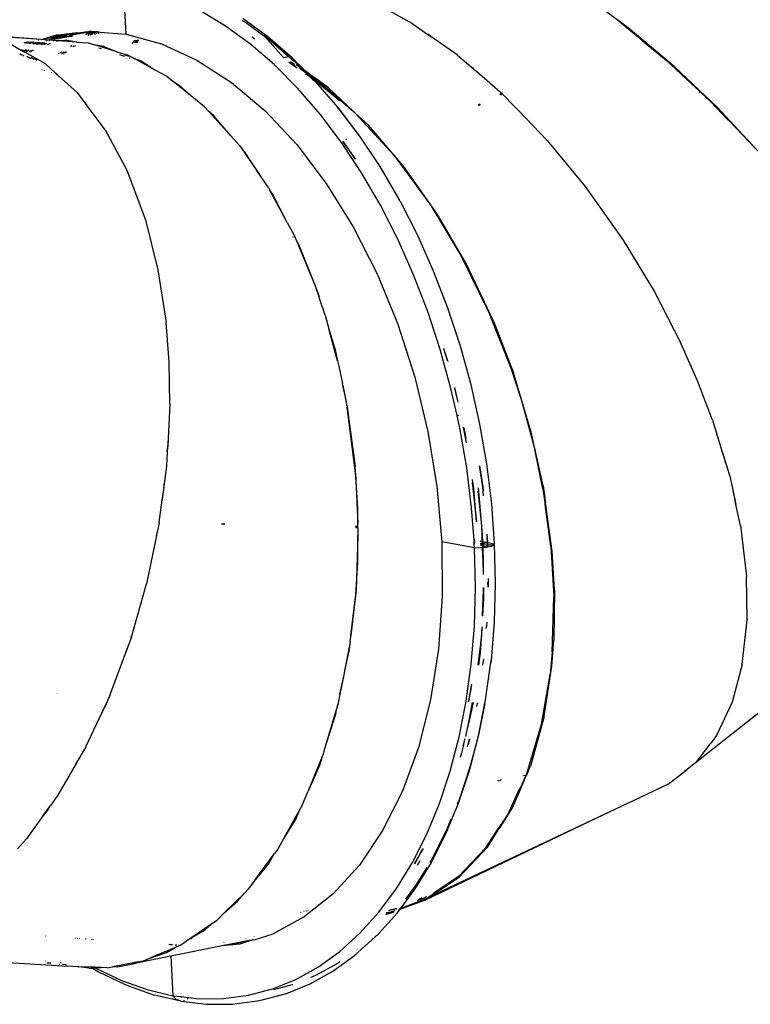
# Model space of a CAD drawing. Extents: x -8500 to 11017, y -10883 to 14173.
# Drawn here: x 7387 to 7988, y 711 to 1521 of the extents above; entities that cross this region are included whole.
import ezdxf

# ---------------------------------------------------------------- set-up
doc = ezdxf.new("R2010")
doc.units = 0
doc.layers.get('0').update_dxf_attribs({"linetype": 'CONTINUOUS'})

# ---------------------------------------------------------------- blocks, each defined once
blk = doc.blocks.new('005612')
for p, q in [((7474.95, 1508.58), (7472.91, 1550.41)), ((7887.89, 1513.89), (7848.89, 1542.67)), ((7556.86, 1515.26), (7536.15, 1527.75)), ((7689.83, 1528.9), (7710.12, 1517.78)), ((7577.19, 1500.43), (7556.86, 1515.26)), ((7570.52, 1520.03), (7573.08, 1518.48)), ((7591.59, 1506.44), (7571.08, 1521.41)), ((7573.08, 1518.48), (7589.1, 1506.79)), ((7710.12, 1517.78), (7722.48, 1509.07)), ((7899.56, 1503.39), (7877.45, 1521.5)), ((7925.77, 1482.04), (7887.89, 1513.89)), ((7405.08, 1504.22), (7356.83, 1507.82)), ((7405.08, 1504.22), (7357.3, 1507.67)), ((7406.36, 1504.47), (7417.69, 1508)), ((7406.36, 1504.47), (7414.67, 1506.09)), ((7410.48, 1503.84), (7416.14, 1505.81)), ((7414.51, 1504.67), (7424.88, 1507.91)), ((7422.41, 1507.41), (7414.51, 1504.67)), ((7414.67, 1506.09), (7421.82, 1508.33)), ((7414.67, 1506.09), (7419.97, 1507.13)), ((7419.33, 1505.74), (7415.14, 1504.43)), ((7440.04, 1509.69), (7416.46, 1504.61)), ((7436.53, 1509.34), (7417.2, 1504.9)), ((7417.2, 1504.9), (7419.33, 1505.74)), ((7417.69, 1508), (7421.8, 1508.44)), ((7428.28, 1508.53), (7419.33, 1505.74)), ((7419.33, 1505.74), (7424.88, 1507.91)), ((7419.97, 1507.13), (7423.77, 1507.88)), ((7419.97, 1507.13), (7421.93, 1507.81)), ((7426.28, 1506.33), (7420.33, 1505.13)), ((7421.8, 1508.44), (7422.4, 1508.51)), ((7421.82, 1508.33), (7421.8, 1508.44)), ((7421.82, 1508.33), (7422.4, 1508.51)), ((7421.93, 1507.81), (7421.82, 1508.33)), ((7425.8, 1508.58), (7421.93, 1507.81)), ((7421.93, 1507.81), (7424.69, 1508.2)), ((7422.4, 1508.51), (7425.74, 1508.87)), ((7423.77, 1507.88), (7425.86, 1508.29)), ((7424.69, 1508.2), (7423.77, 1507.88)), ((7425.8, 1508.58), (7424.69, 1508.2)), ((7424.69, 1508.2), (7426.72, 1508.48)), ((7424.88, 1507.91), (7426.22, 1508.32)), ((7424.88, 1507.91), (7425.86, 1508.29)), ((7426.28, 1506.33), (7425.14, 1505.89)), ((7425.74, 1508.87), (7429.12, 1509.23)), ((7425.74, 1508.87), (7425.8, 1508.58)), ((7428.05, 1508.89), (7425.8, 1508.58)), ((7425.86, 1508.29), (7426.22, 1508.32)), ((7426.22, 1508.32), (7428.28, 1508.53)), ((7426.22, 1508.32), (7426.72, 1508.48)), ((7430.91, 1506.79), (7426.28, 1506.33)), ((7426.72, 1508.48), (7428.05, 1508.89)), ((7426.72, 1508.48), (7429.26, 1508.83)), ((7430.58, 1509.25), (7428.05, 1508.89)), ((7428.05, 1508.89), (7429.12, 1509.23)), ((7428.28, 1508.53), (7436.53, 1509.34)), ((7429.26, 1508.83), (7428.28, 1508.53)), ((7429.12, 1509.23), (7431.26, 1509.46)), ((7429.26, 1508.83), (7442.04, 1510.61)), ((7430.58, 1509.25), (7429.26, 1508.83)), ((7434.94, 1509.85), (7430.58, 1509.25)), ((7431.26, 1509.46), (7430.58, 1509.25)), ((7431.26, 1509.46), (7434.94, 1509.85)), ((7434.94, 1509.85), (7442.04, 1510.61)), ((7442.04, 1510.61), (7436.53, 1509.34)), ((7436.53, 1509.34), (7440.04, 1509.69)), ((7446.2, 1511.02), (7440.04, 1509.69)), ((7440.04, 1509.69), (7449.18, 1510.6)), ((7441.61, 1508.47), (7447.26, 1509.77)), ((7442.07, 1510.62), (7442.04, 1510.61)), ((7442.07, 1510.62), (7445.98, 1511.04)), ((7447.27, 1509.71), (7442.33, 1508.58)), ((7444.27, 1508.02), (7443.71, 1507.67)), ((7446.77, 1509.48), (7443.85, 1508.82)), ((7445.17, 1507.98), (7445.78, 1508.26)), ((7445.78, 1508.26), (7445.21, 1508.21)), ((7447.23, 1508.41), (7445.78, 1508.26)), ((7445.78, 1508.26), (7445.98, 1508.36)), ((7445.98, 1511.04), (7446.2, 1511.02)), ((7446.17, 1509.2), (7446.13, 1509.18)), ((7447.55, 1509.65), (7446.17, 1509.2)), ((7446.17, 1509.2), (7446.77, 1509.48)), ((7446.2, 1511.02), (7449.49, 1510.74)), ((7446.77, 1509.48), (7447.27, 1509.71)), ((7447.55, 1509.65), (7446.77, 1509.48)), ((7447.38, 1509.76), (7447.26, 1509.77)), ((7447.38, 1509.76), (7447.27, 1509.71)), ((7447.38, 1509.76), (7449.18, 1510.6)), ((7447.48, 1509.76), (7447.38, 1509.76)), ((7448.74, 1510.04), (7447.48, 1509.76)), ((7447.48, 1509.76), (7447.82, 1509.74)), ((7447.82, 1509.74), (7447.55, 1509.65)), ((7447.92, 1509.73), (7447.82, 1509.74)), ((7449.77, 1510.15), (7447.92, 1509.73)), ((7448.74, 1510.04), (7447.92, 1509.73)), ((7447.92, 1509.73), (7448.8, 1509.69)), ((7448.49, 1509.54), (7448.8, 1509.69)), ((7449.17, 1510.18), (7448.74, 1510.04)), ((7448.8, 1509.69), (7449.77, 1510.15)), ((7448.8, 1509.69), (7449.29, 1509.67)), ((7449.07, 1508.79), (7449.71, 1509.09)), ((7450.58, 1510.65), (7449.17, 1510.18)), ((7450.29, 1510.4), (7449.17, 1510.18)), ((7449.18, 1510.6), (7449.49, 1510.74)), ((7449.18, 1510.6), (7450.1, 1510.69)), ((7449.49, 1510.74), (7450.1, 1510.69)), ((7451.59, 1510.56), (7449.77, 1510.15)), ((7449.77, 1510.15), (7450.29, 1510.4)), ((7450.1, 1510.69), (7450.58, 1510.65)), ((7450.29, 1510.4), (7450.41, 1510.46)), ((7450.41, 1510.46), (7450.78, 1510.63)), ((7451.09, 1510.6), (7450.41, 1510.46)), ((7450.58, 1510.65), (7450.78, 1510.63)), ((7450.78, 1510.63), (7451.09, 1510.6)), ((7450.78, 1509.14), (7451.36, 1509.42)), ((7451.09, 1510.6), (7451.59, 1510.56)), ((7451.59, 1510.56), (7452.61, 1510.47)), ((7451.72, 1510.05), (7452.61, 1510.47)), ((7452, 1509.55), (7452.38, 1509.53)), ((7452.06, 1509.41), (7452.38, 1509.53)), ((7452.38, 1509.53), (7452.91, 1509.73)), ((7452.38, 1509.53), (7452.58, 1509.52)), ((7452.61, 1510.47), (7453.43, 1510.4)), ((7453.17, 1510.28), (7453.43, 1510.4)), ((7453.43, 1510.4), (7474.95, 1508.58)), ((7474.95, 1508.58), (7504.19, 1500.66)), ((7580.88, 1504.46), (7578.62, 1506.26)), ((7589.1, 1506.79), (7588.44, 1507.54)), ((7590.4, 1505.85), (7588.44, 1507.54)), ((7589.1, 1506.79), (7590.4, 1505.85)), ((7604.6, 1489.44), (7589.1, 1506.79)), ((7608.52, 1490.22), (7590.4, 1505.85)), ((7611.58, 1489.2), (7591.59, 1506.44)), ((7723.64, 1508.36), (7722.48, 1509.07)), ((7722.48, 1509.07), (7725.66, 1506.83)), ((7725.66, 1506.83), (7723.64, 1508.36)), ((7747.34, 1491.55), (7725.66, 1506.83)), ((7380.64, 1500.13), (7388.59, 1495.61)), ((7392.5, 1501.75), (7390.87, 1501.26)), ((7392.41, 1501.16), (7398.53, 1502.02)), ((7392.5, 1501.75), (7396.08, 1502.45)), ((7398.91, 1502.14), (7392.5, 1501.75)), ((7395.16, 1500.97), (7398.53, 1502.02)), ((7398.18, 1500.76), (7399.01, 1501.21)), ((7398.53, 1502.02), (7398.91, 1502.14)), ((7403.58, 1501.76), (7398.53, 1500.74)), ((7399.23, 1502.16), (7398.91, 1502.14)), ((7399.01, 1501.21), (7401.41, 1501.96)), ((7399.22, 1500.69), (7400.23, 1500.89)), ((7399.23, 1502.16), (7399.39, 1502.14)), ((7400.23, 1500.89), (7400.33, 1500.89)), ((7400.33, 1500.89), (7402.27, 1501)), ((7400.77, 1500.97), (7400.33, 1500.89)), ((7402.27, 1501), (7400.77, 1500.97)), ((7401.03, 1500.57), (7402.27, 1501)), ((7401.98, 1500.5), (7402.97, 1501.04)), ((7402.27, 1501), (7402.42, 1501.05)), ((7404.24, 1501.11), (7402.41, 1500.47)), ((7402.42, 1501.05), (7404.27, 1501.69)), ((7402.97, 1501.04), (7402.42, 1501.05)), ((7403.06, 1501.08), (7402.97, 1501.04)), ((7403.05, 1503.82), (7403.34, 1503.87)), ((7403.06, 1501.08), (7403.11, 1501.11)), ((7403.11, 1501.11), (7404.81, 1501.64)), ((7403.38, 1501.1), (7403.11, 1501.11)), ((7403.53, 1501.1), (7403.38, 1501.1)), ((7404.24, 1501.11), (7403.53, 1501.1)), ((7405.11, 1501.16), (7403.69, 1500.39)), ((7405.69, 1501.19), (7404.14, 1500.36)), ((7404.34, 1501.14), (7404.24, 1501.11)), ((7405.57, 1501.57), (7404.34, 1501.14)), ((7405.11, 1501.16), (7404.34, 1501.14)), ((7405.19, 1504.24), (7405.08, 1504.22)), ((7405.16, 1501.18), (7405.11, 1501.16)), ((7405.83, 1501.55), (7405.16, 1501.18)), ((7405.69, 1501.19), (7405.16, 1501.18)), ((7405.19, 1504.24), (7406.36, 1504.47)), ((7410.43, 1503.83), (7405.19, 1504.24)), ((7405.36, 1500.27), (7408.06, 1501.33)), ((7405.73, 1501.21), (7405.69, 1501.19)), ((7406.28, 1501.51), (7405.73, 1501.21)), ((7408.06, 1501.33), (7405.73, 1501.21)), ((7407.31, 1500.14), (7408.73, 1500.91)), ((7408.06, 1501.33), (7408.09, 1501.34)), ((7408.2, 1501.33), (7408.09, 1501.34)), ((7408.73, 1500.91), (7409.87, 1501.17)), ((7408.84, 1503.48), (7409.18, 1503.52)), ((7409.33, 1503.45), (7409.5, 1503.5)), ((7412.47, 1500.93), (7409.97, 1499.96)), ((7410.43, 1503.83), (7410.48, 1503.84)), ((7411.64, 1503.77), (7410.48, 1503.84)), ((7411.64, 1503.77), (7414.51, 1504.67)), ((7417.81, 1503.29), (7411.64, 1503.77)), ((7414.51, 1504.67), (7412.16, 1503.85)), ((7415.14, 1504.43), (7413.68, 1504.09)), ((7415.14, 1504.43), (7414.45, 1504.21)), ((7415.43, 1503.15), (7414.92, 1503.12)), ((7416.46, 1504.61), (7415.03, 1504.3)), ((7417.2, 1504.9), (7415.14, 1504.43)), ((7416.1, 1504.47), (7416.46, 1504.61)), ((7416.46, 1504.61), (7417.2, 1504.9)), ((7417.68, 1502.95), (7417.64, 1502.96)), ((7417.77, 1503.01), (7417.68, 1502.95)), ((7417.77, 1503.01), (7417.84, 1503)), ((7417.84, 1503), (7417.78, 1502.95)), ((7417.85, 1503.3), (7417.81, 1503.29)), ((7417.84, 1503), (7417.99, 1502.99)), ((7418.63, 1503.34), (7417.85, 1503.3)), ((7418.4, 1503.25), (7417.85, 1503.3)), ((7418.63, 1503.34), (7418.4, 1503.25)), ((7418.95, 1503.21), (7418.4, 1503.25)), ((7419.57, 1503.4), (7418.63, 1503.34)), ((7418.95, 1503.21), (7419.57, 1503.4)), ((7434.52, 1502.08), (7418.95, 1503.21)), ((7419.88, 1503.42), (7419.57, 1503.4)), ((7419.88, 1503.42), (7424.69, 1503.71)), ((7434.52, 1502.08), (7424.69, 1503.71)), ((7430.18, 1499.29), (7429.14, 1498.65)), ((7429.41, 1498.63), (7430.25, 1499.29)), ((7431.16, 1498.51), (7432.01, 1499.12)), ((7433.28, 1499), (7432.42, 1498.42)), ((7434.55, 1502), (7434.49, 1501.96)), ((7434.52, 1502.08), (7443.83, 1501.41)), ((7434.7, 1501.95), (7434.78, 1501.99)), ((7435.68, 1501.89), (7435.28, 1501.96)), ((7443.83, 1501.41), (7450.08, 1499.51)), ((7456.77, 1498.4), (7450.08, 1499.51)), ((7467.36, 1494.24), (7450.08, 1499.51)), ((7456.77, 1498.4), (7467.36, 1494.24)), ((7480.38, 1500.96), (7480.61, 1501.47)), ((7480.61, 1501.47), (7482.29, 1503.8)), ((7483.31, 1503.87), (7482.01, 1501.23)), ((7484.27, 1503.93), (7482.88, 1501.38)), ((7483.87, 1501.55), (7485.46, 1504.01)), ((7504.19, 1500.66), (7533.27, 1487.41)), ((7597, 1483.34), (7577.19, 1500.43)), ((7899.56, 1503.39), (7904.57, 1499.3)), ((7899.56, 1503.39), (7902.8, 1500.82)), ((7902.8, 1500.82), (7904.57, 1499.3)), ((7904.57, 1499.3), (7919.19, 1487.32)), ((7388.53, 1492.19), (7387.6, 1491.69)), ((7388.79, 1492.1), (7387.86, 1491.6)), ((7389.11, 1491.8), (7388.54, 1491.38)), ((7388.59, 1495.61), (7389.21, 1495.94)), ((7388.59, 1495.61), (7389.31, 1495.2)), ((7389.4, 1491.91), (7389.11, 1491.8)), ((7389.31, 1495.2), (7390.49, 1495.87)), ((7389.31, 1495.2), (7390.06, 1494.77)), ((7390.68, 1494.53), (7390.06, 1494.77)), ((7390.06, 1494.77), (7390.56, 1494.48)), ((7390.13, 1490.85), (7391.08, 1491.37)), ((7390.56, 1494.48), (7390.68, 1494.53)), ((7390.56, 1494.48), (7390.59, 1494.47)), ((7390.68, 1494.53), (7390.59, 1494.47)), ((7390.59, 1494.47), (7390.67, 1494.42)), ((7390.67, 1494.42), (7390.79, 1494.49)), ((7390.67, 1494.42), (7391.64, 1493.87)), ((7390.68, 1494.53), (7390.72, 1494.55)), ((7391.24, 1494.85), (7390.72, 1494.55)), ((7390.72, 1494.55), (7391.46, 1494.83)), ((7390.79, 1494.49), (7390.72, 1494.55)), ((7390.79, 1494.49), (7391.46, 1494.83)), ((7390.87, 1494.46), (7390.79, 1494.49)), ((7391.69, 1493.9), (7390.87, 1494.46)), ((7392.81, 1495.75), (7391.29, 1494.88)), ((7391.49, 1494.87), (7391.53, 1494.86)), ((7391.53, 1494.86), (7393.11, 1495.74)), ((7391.53, 1494.86), (7393.69, 1495.71)), ((7391.69, 1493.9), (7391.64, 1493.87)), ((7391.88, 1493.77), (7391.69, 1493.9)), ((7391.88, 1493.77), (7391.85, 1493.75)), ((7392.16, 1493.58), (7391.88, 1493.77)), ((7408.67, 1484.18), (7392.16, 1493.58)), ((7393.19, 1494.71), (7392.52, 1494.35)), ((7393.59, 1494.68), (7392.92, 1494.32)), ((7394.92, 1495.64), (7393.3, 1494.77)), ((7393.42, 1490.61), (7396.74, 1488.66)), ((7395.33, 1495.62), (7393.71, 1494.75)), ((7396.05, 1494.51), (7395.19, 1494.17)), ((7396.16, 1494.11), (7396.8, 1494.46)), ((7398.47, 1495.46), (7396.31, 1494.62)), ((7399.42, 1487.77), (7396.74, 1489.55)), ((7397.02, 1494.58), (7398.63, 1495.45)), ((7419.8, 1492.86), (7419.38, 1492.6)), ((7420.6, 1493.35), (7422.01, 1494.23)), ((7421.61, 1492.46), (7421.93, 1492.71)), ((7422.61, 1493.25), (7423.73, 1494.14)), ((7422.66, 1492.39), (7423, 1492.64)), ((7423.81, 1492.58), (7423.45, 1492.34)), ((7423.77, 1493.19), (7425, 1494.07)), ((7425.94, 1494.02), (7424.64, 1493.14)), ((7453.75, 1496.96), (7452.59, 1497.22)), ((7453.74, 1497.11), (7454.77, 1496.89)), ((7467.36, 1494.24), (7476.79, 1491.37)), ((7473.05, 1490.63), (7469.96, 1491.72)), ((7470.5, 1491.7), (7473.67, 1490.6)), ((7475.93, 1490.88), (7474.36, 1491.5)), ((7475.77, 1490.49), (7475.93, 1490.88)), ((7476.74, 1490.56), (7475.93, 1490.88)), ((7476.74, 1490.56), (7476.69, 1490.44)), ((7476.93, 1490.48), (7476.74, 1490.56)), ((7476.79, 1491.37), (7482.2, 1488.42)), ((7476.93, 1490.48), (7476.9, 1490.43)), ((7477.09, 1490.42), (7476.93, 1490.48)), ((7604.32, 1494.24), (7613.22, 1486.56)), ((7604.6, 1489.44), (7608.52, 1490.22)), ((7747.34, 1491.55), (7759.01, 1481.47)), ((7401.89, 1486.95), (7399.28, 1488.74)), ((7408.67, 1484.18), (7416.94, 1476.72)), ((7475.1, 1488.98), (7475.11, 1489.01)), ((7475.95, 1488.95), (7475.94, 1488.92)), ((7476.17, 1488.93), (7476.16, 1488.91)), ((7477.66, 1488.81), (7477.61, 1488.83)), ((7477.89, 1488.81), (7477.93, 1488.79)), ((7488.12, 1486.09), (7482.2, 1488.42)), ((7498.6, 1479.47), (7482.2, 1488.42)), ((7488.12, 1486.09), (7498.6, 1479.47)), ((7533.27, 1487.41), (7561.76, 1469)), ((7616.17, 1464.1), (7597, 1483.34)), ((7609.44, 1485.24), (7608.95, 1485.52)), ((7609.44, 1485.24), (7615.62, 1480.93)), ((7609.76, 1485.72), (7614.11, 1482.91)), ((7613.5, 1483.71), (7610.24, 1485.84)), ((7622.26, 1478.47), (7611.58, 1489.2)), ((7613.22, 1486.56), (7618.7, 1481.06)), ((7614.85, 1483.86), (7618.7, 1481.06)), ((7760.46, 1480.36), (7759.01, 1481.47)), ((7759.01, 1481.47), (7761.28, 1479.51)), ((7955.69, 1453.37), (7919.19, 1487.32)), ((7961.36, 1448.32), (7925.77, 1482.04)), ((7405.58, 1479.51), (7405.66, 1479.61)), ((7405.84, 1479.56), (7405.74, 1479.46)), ((7407.08, 1479.04), (7407.17, 1479.12)), ((7407.65, 1478.96), (7407.56, 1478.88)), ((7413.43, 1477.06), (7413.54, 1476.98)), ((7415.08, 1476.48), (7415.02, 1476.54)), ((7417.84, 1476.11), (7416.94, 1476.72)), ((7416.94, 1476.72), (7418.35, 1475.44)), ((7419.13, 1474.78), (7417.84, 1476.11)), ((7418.35, 1475.44), (7419.13, 1474.78)), ((7419.5, 1474.41), (7419.13, 1474.78)), ((7434.76, 1460.64), (7419.5, 1474.41)), ((7498.6, 1479.47), (7508.56, 1474.03)), ((7508.56, 1474.03), (7513.46, 1470.08)), ((7617.81, 1480.89), (7620.85, 1478.91)), ((7622.26, 1478.47), (7618.7, 1481.06)), ((7618.7, 1481.06), (7620.85, 1478.91)), ((7618.84, 1479.86), (7621.33, 1478.25)), ((7620.85, 1478.91), (7623.65, 1477.08)), ((7620.85, 1478.91), (7622.06, 1477.69)), ((7621.33, 1478.25), (7622.06, 1477.69)), ((7622.06, 1477.69), (7626.2, 1474.52)), ((7622.06, 1477.69), (7626.08, 1473.65)), ((7628.83, 1473.69), (7622.26, 1478.47)), ((7623.65, 1477.08), (7622.26, 1478.47)), ((7626.08, 1473.65), (7622.63, 1476.06)), ((7623.65, 1477.08), (7628.83, 1473.69)), ((7626.2, 1474.52), (7623.65, 1477.08)), ((7629.21, 1471.48), (7626.08, 1473.65)), ((7626.08, 1473.65), (7629.49, 1470.23)), ((7629.21, 1471.48), (7626.2, 1474.52)), ((7640.84, 1463.31), (7626.2, 1474.52)), ((7628.83, 1473.69), (7629.77, 1473.08)), ((7630.27, 1472.65), (7628.83, 1473.69)), ((7629.77, 1473.08), (7630.27, 1472.65)), ((7762.38, 1478.61), (7760.46, 1480.36)), ((7761.28, 1479.51), (7762.38, 1478.61)), ((7763.39, 1477.68), (7762.38, 1478.61)), ((7784.9, 1459.1), (7763.39, 1477.68)), ((7530.84, 1456.05), (7513.46, 1470.08)), ((7513.46, 1470.08), (7519.06, 1466.54)), ((7530.84, 1456.05), (7519.06, 1466.54)), ((7561.76, 1469), (7589.26, 1445.72)), ((7629.33, 1471.38), (7629.21, 1471.48)), ((7630.92, 1469.79), (7629.33, 1471.38)), ((7648.28, 1455.91), (7629.33, 1471.38)), ((7641.52, 1464.46), (7630.27, 1472.65)), ((7630.27, 1472.65), (7662.06, 1445.19)), ((7649.5, 1448.32), (7630.92, 1469.79)), ((7434.76, 1460.64), (7440.84, 1452.58)), ((7634.58, 1442.83), (7616.17, 1464.1)), ((7640.84, 1463.31), (7651.29, 1454.01)), ((7641.52, 1464.46), (7662.06, 1445.19)), ((7783.5, 1458.44), (7782.43, 1459.44)), ((7784.11, 1458.72), (7783.01, 1459.72)), ((7784.9, 1459.1), (7794.23, 1449.46)), ((7946.69, 1460.53), (7946.59, 1460.63)), ((7947.19, 1461.1), (7947.3, 1461)), ((7441.25, 1452.15), (7440.84, 1452.58)), ((7440.84, 1452.58), (7442.32, 1450.6)), ((7442.32, 1450.6), (7441.25, 1452.15)), ((7457.86, 1429.99), (7442.32, 1450.6)), ((7539.49, 1449.07), (7530.84, 1456.05)), ((7539.49, 1449.07), (7542.79, 1445.41)), ((7650.52, 1453.79), (7648.28, 1455.91)), ((7765.41, 1449.91), (7764.56, 1450.73)), ((7764.99, 1450.94), (7765.81, 1450.1)), ((7765.18, 1451.03), (7766.01, 1450.2)), ((7766.53, 1450.44), (7765.68, 1451.27)), ((7795.12, 1448.64), (7794.23, 1449.46)), ((7794.23, 1449.46), (7797.68, 1445.9)), ((7955.69, 1453.37), (7969.76, 1438.63)), ((7547.13, 1441.55), (7542.79, 1445.41)), ((7542.79, 1445.41), (7560.97, 1425.27)), ((7560.97, 1425.27), (7547.13, 1441.55)), ((7589.26, 1445.72), (7615.35, 1417.89)), ((7652.12, 1419.66), (7634.58, 1442.83)), ((7648.62, 1448.57), (7650.8, 1446.05)), ((7667.19, 1424.94), (7649.5, 1448.32)), ((7650.8, 1446.05), (7666.68, 1425.07)), ((7662.06, 1445.19), (7663.06, 1444.32)), ((7663.06, 1444.32), (7663.54, 1443.8)), ((7663.54, 1443.8), (7674.26, 1433.74)), ((7663.54, 1443.8), (7695.43, 1408.95)), ((7797.68, 1445.9), (7795.12, 1448.64)), ((7821.46, 1421.31), (7797.68, 1445.9)), ((7997.21, 1410.11), (7961.36, 1448.32)), ((7703.92, 1399.12), (7674.26, 1433.74)), ((7969.76, 1438.63), (7970.07, 1438.32)), ((7970.07, 1438.32), (7970.45, 1437.94)), ((7970.45, 1437.94), (7971.81, 1436.48)), ((7992.1, 1415.2), (7971.81, 1436.48)), ((7457.86, 1429.99), (7475.58, 1396.83)), ((7560.97, 1425.27), (7568.42, 1417.01)), ((7683.9, 1399.78), (7667.19, 1424.94)), ((7566.11, 1417.11), (7566.09, 1417.14)), ((7566.35, 1417.12), (7566.37, 1417.1)), ((7568.42, 1417.01), (7570.28, 1414.31)), ((7615.35, 1417.89), (7639.66, 1385.93)), ((7668.68, 1394.72), (7652.12, 1419.66)), ((7653.14, 1420.44), (7663.65, 1405.95)), ((7663.5, 1406.29), (7653.6, 1420.79)), ((7656.53, 1421.85), (7655.97, 1422.62)), ((7821.46, 1421.31), (7852.73, 1383.42)), ((7570.28, 1414.31), (7584.79, 1393.26)), ((7570.28, 1414.31), (7572.87, 1411.27)), ((7584.79, 1393.26), (7572.87, 1411.27)), ((7695.43, 1408.95), (7725.67, 1367.89)), ((7475.58, 1396.83), (7490.91, 1356.03)), ((7592.11, 1382.65), (7584.79, 1393.26)), ((7684.16, 1368.18), (7668.68, 1394.72)), ((7683.64, 1399.83), (7684.9, 1397.94)), ((7699.52, 1373), (7683.9, 1399.78)), ((7684.9, 1397.94), (7699.71, 1372.54)), ((7731.06, 1360.56), (7703.92, 1399.12)), ((7585.04, 1390.57), (7584.97, 1390.67)), ((7585.26, 1390.65), (7585.32, 1390.55)), ((7586.64, 1390.47), (7586.58, 1390.56)), ((7639.66, 1385.93), (7661.84, 1350.3)), ((7592.11, 1382.65), (7593.32, 1380.39)), ((7595.57, 1376.99), (7593.32, 1380.39)), ((7607.52, 1353.85), (7593.32, 1380.39)), ((7607.52, 1353.85), (7595.57, 1376.99)), ((7852.73, 1383.42), (7883.86, 1339.45)), ((7698.46, 1340.2), (7684.16, 1368.18)), ((7699.52, 1373), (7699.71, 1372.54)), ((7700.38, 1371.4), (7699.71, 1372.54)), ((7700.38, 1371.4), (7714.68, 1343.42)), ((7725.67, 1367.89), (7750.41, 1326.84)), ((7754.94, 1319.54), (7731.06, 1360.56)), ((7490.91, 1356.03), (7501.23, 1315.03)), ((7607.52, 1353.85), (7614.04, 1341.68)), ((7661.84, 1350.3), (7681.55, 1311.53)), ((7612.17, 1341.76), (7612, 1342.12)), ((7612.32, 1342.05), (7612.5, 1341.68)), ((7613.97, 1341.36), (7613.78, 1341.73)), ((7614.04, 1341.68), (7614.19, 1341.31)), ((7614.19, 1341.31), (7614.94, 1339.5)), ((7616.79, 1335.91), (7614.94, 1339.5)), ((7614.94, 1339.5), (7631.07, 1300.39)), ((7616.79, 1335.91), (7631.07, 1300.39)), ((7711.49, 1310.95), (7698.46, 1340.2)), ((7714.68, 1343.42), (7727.71, 1314.17)), ((7883.86, 1339.45), (7909.34, 1297.35)), ((7750.41, 1326.84), (7773.99, 1278.86)), ((7777.18, 1272.84), (7754.94, 1319.54)), ((7501.23, 1315.03), (7507.84, 1271.75)), ((7681.55, 1311.53), (7698.52, 1270.17)), ((7727.71, 1314.17), (7739.4, 1283.84)), ((7723.18, 1280.62), (7711.49, 1310.95)), ((7631.07, 1300.39), (7631.38, 1299.65)), ((7631.38, 1299.65), (7631.42, 1299.53)), ((7632.46, 1296.93), (7631.42, 1299.53)), ((7631.42, 1299.53), (7633.18, 1294.29)), ((7633.73, 1292.76), (7632.46, 1296.93)), ((7909.34, 1297.35), (7931.37, 1254.67)), ((7633.18, 1294.29), (7633.73, 1292.76)), ((7634.15, 1291.41), (7633.73, 1292.76)), ((7638.75, 1277.7), (7634.15, 1291.41)), ((7733.45, 1249.38), (7723.18, 1280.62)), ((7739.4, 1283.84), (7749.67, 1252.6)), ((7791.93, 1233.28), (7773.99, 1278.86)), ((7510.36, 1239.24), (7507.84, 1271.75)), ((7638.75, 1277.7), (7642.09, 1265.37)), ((7777.18, 1272.84), (7793.53, 1230.38)), ((7648.88, 1240.27), (7642.09, 1265.37)), ((7642.09, 1265.37), (7646.7, 1250.26)), ((7698.52, 1270.17), (7712.5, 1226.82)), ((7945.15, 1223.62), (7931.37, 1254.67)), ((7646.7, 1250.26), (7648.88, 1240.27)), ((7742.24, 1217.43), (7733.45, 1249.38)), ((7736.19, 1250.27), (7738.59, 1242.91)), ((7738.59, 1242.91), (7736.36, 1250.32)), ((7749.67, 1252.6), (7758.46, 1220.65)), ((7510.98, 1204.75), (7510.36, 1239.24)), ((7648.88, 1240.27), (7650.12, 1235.69)), ((7738.59, 1242.91), (7739.22, 1240.98)), ((7739.47, 1240.01), (7738.59, 1242.91)), ((7739.22, 1240.98), (7739.47, 1240.01)), ((7739.55, 1239.74), (7739.47, 1240.01)), ((7739.55, 1239.74), (7739.56, 1239.63)), ((7650.12, 1235.69), (7652.95, 1221.62)), ((7799.43, 1210.54), (7791.93, 1233.28)), ((7808.29, 1181.4), (7793.53, 1230.38)), ((7712.5, 1226.82), (7723.27, 1182.13)), ((7957.43, 1191.51), (7945.15, 1223.62)), ((7653.35, 1219.77), (7652.95, 1221.62)), ((7656.18, 1206.83), (7653.35, 1219.77)), ((7653.35, 1219.77), (7656.69, 1203.02)), ((7747.22, 1195.14), (7742.24, 1217.43)), ((7744.96, 1218.14), (7747.97, 1206.13)), ((7747.88, 1207.4), (7745.41, 1218.25)), ((7758.46, 1220.65), (7765.71, 1188.19)), ((7656.69, 1203.02), (7656.18, 1206.83)), ((7799.43, 1210.54), (7811.14, 1167.39)), ((7510.98, 1204.75), (7509.48, 1176.23)), ((7656.69, 1203.02), (7656.71, 1202.91)), ((7656.71, 1202.91), (7656.83, 1201.95)), ((7663.69, 1147.78), (7656.83, 1201.95)), ((7656.83, 1201.95), (7663.39, 1153.3)), ((7747.22, 1195.14), (7748.74, 1195.5)), ((7747.26, 1194.98), (7747.22, 1195.14)), ((7748.75, 1195.34), (7747.26, 1194.98)), ((7749.5, 1184.96), (7747.26, 1194.98)), ((7957.43, 1191.51), (7965.14, 1166.28)), ((7723.27, 1182.13), (7730.7, 1136.75)), ((7755.17, 1152.19), (7749.5, 1184.96)), ((7752.39, 1185.54), (7754.7, 1172.62)), ((7753.86, 1181.08), (7752.82, 1185.62)), ((7765.71, 1188.19), (7771.39, 1155.41)), ((7509.48, 1176.23), (7508.9, 1165.21)), ((7509.48, 1176.23), (7509.3, 1169.35)), ((7754.61, 1176.22), (7753.86, 1181.08)), ((7817.99, 1137.48), (7808.29, 1181.4)), ((7508.9, 1165.21), (7509.3, 1169.35)), ((7817.84, 1134.91), (7811.14, 1167.39)), ((7965.14, 1166.28), (7968.33, 1155.87)), ((7965.14, 1166.28), (7967.34, 1159.71)), ((7508.9, 1165.21), (7508.3, 1153.66)), ((7968.33, 1155.87), (7967.34, 1159.71)), ((7508.3, 1153.66), (7506.39, 1138.95)), ((7665.56, 1118.96), (7663.39, 1153.3)), ((7759.23, 1119.31), (7755.17, 1152.19)), ((7768.41, 1136.64), (7765.74, 1153.81)), ((7768.72, 1136.64), (7766.04, 1153.87)), ((7771.39, 1155.41), (7775.45, 1122.53)), ((7968.33, 1155.87), (7971.52, 1145.43)), ((7663.69, 1147.78), (7665.56, 1106.34)), ((7761, 1135.11), (7759.84, 1142.56)), ((7971.52, 1145.43), (7974.29, 1132.61)), ((7506.39, 1138.95), (7504.71, 1126)), ((7504.71, 1126), (7505.92, 1134.02)), ((7505.92, 1134.02), (7506.39, 1138.95)), ((7730.7, 1136.75), (7734.65, 1091.33)), ((7759.78, 1140.21), (7763.29, 1107.89)), ((7763.29, 1107.89), (7761, 1135.11)), ((7764.57, 1135.62), (7765.85, 1120.4)), ((7769.04, 1129.13), (7768.41, 1136.64)), ((7769.02, 1133.1), (7768.72, 1136.64)), ((7817.84, 1134.91), (7819.37, 1123.74)), ((7817.99, 1137.48), (7819.93, 1123.29)), ((7502.27, 1107.12), (7504.71, 1126)), ((7765.85, 1120.4), (7764.51, 1132.92)), ((7975.35, 1128.49), (7974.29, 1132.61)), ((7974.29, 1132.61), (7976.6, 1121.95)), ((7976.6, 1121.95), (7975.35, 1128.49)), ((7665.56, 1106.34), (7665.56, 1118.96)), ((7761.19, 1092.71), (7759.23, 1119.31)), ((7767.52, 1104.92), (7765.85, 1120.4)), ((7765.85, 1120.4), (7767.79, 1097.48)), ((7775.45, 1122.53), (7777.86, 1089.74)), ((7819.37, 1123.74), (7819.93, 1123.29)), ((7819.37, 1123.74), (7819.41, 1123.45)), ((7819.97, 1123.02), (7819.41, 1123.45)), ((7819.41, 1123.45), (7819.51, 1122.69)), ((7820.07, 1122.25), (7819.51, 1122.69)), ((7819.51, 1122.69), (7819.59, 1122.16)), ((7819.59, 1122.16), (7820.14, 1121.76)), ((7824.36, 1087.41), (7819.59, 1122.16)), ((7819.97, 1123.02), (7819.93, 1123.29)), ((7820.07, 1122.25), (7819.97, 1123.02)), ((7820.14, 1121.76), (7820.07, 1122.25)), ((7825.34, 1083.73), (7820.14, 1121.76)), ((7980.28, 1104.92), (7976.6, 1121.95)), ((7502.27, 1107.12), (7500.81, 1100.06)), ((7554.22, 1105.71), (7553.83, 1106.36)), ((7554.68, 1106.35), (7555.13, 1105.69)), ((7555.27, 1106.34), (7555.71, 1105.67)), ((7556.17, 1105.65), (7555.76, 1106.33)), ((7664.36, 1102.51), (7664.32, 1104.52)), ((7664.63, 1104.52), (7664.67, 1103.34)), ((7664.67, 1103.34), (7664.65, 1102.5)), ((7665.73, 1102.47), (7665.54, 1096.47)), ((7665.73, 1102.47), (7665.56, 1106.34)), ((7665.56, 1102.48), (7665.56, 1104.5)), ((7763.29, 1107.89), (7763.28, 1107.67)), ((7767.79, 1097.48), (7767.52, 1104.92)), ((7980.28, 1104.92), (7985.35, 1062.74)), ((7500.09, 1096.56), (7491.89, 1056.83)), ((7500.09, 1096.56), (7500.73, 1099.55)), ((7500.73, 1099.55), (7500.81, 1100.06)), ((7665.54, 1096.47), (7664.11, 1051.78)), ((7665.56, 1074.43), (7665.54, 1096.47)), ((7762.11, 1092.55), (7761.19, 1092.71)), ((7761.3, 1091.23), (7761.19, 1092.71)), ((7767.79, 1097.48), (7768.3, 1091.44)), ((7768, 1091.49), (7767.79, 1097.48)), ((7772.28, 1090.73), (7771.9, 1095.29)), ((7772.6, 1090.68), (7772, 1097.73)), ((7761.65, 1086.52), (7734.65, 1091.33)), ((7734.65, 1091.33), (7735.09, 1046.53)), ((7761.3, 1091.23), (7762, 1091.11)), ((7761.41, 1089.76), (7761.3, 1091.23)), ((7761.89, 1089.67), (7761.41, 1089.76)), ((7761.65, 1086.52), (7761.41, 1089.76)), ((7761.65, 1086.52), (7766.65, 1086.6)), ((7762.41, 1054.02), (7761.65, 1086.52)), ((7768, 1091.49), (7766.26, 1091.81)), ((7766.37, 1090.33), (7768.06, 1090.03)), ((7768.07, 1089.78), (7766.44, 1089.45)), ((7766.46, 1089.1), (7768.09, 1089.05)), ((7768.13, 1088.13), (7766.5, 1088.64)), ((7766.65, 1086.6), (7768.18, 1086.75)), ((7768.3, 1091.44), (7768, 1091.49)), ((7768.06, 1090.03), (7768, 1091.49)), ((7768.06, 1090.03), (7768.42, 1089.96)), ((7768.07, 1089.78), (7768.06, 1090.03)), ((7768.42, 1089.85), (7768.07, 1089.78)), ((7768.09, 1089.05), (7768.07, 1089.78)), ((7768.09, 1089.05), (7768.43, 1089.05)), ((7768.13, 1088.13), (7768.09, 1089.05)), ((7768.45, 1088.03), (7768.13, 1088.13)), ((7768.18, 1086.75), (7768.13, 1088.13)), ((7768.18, 1086.75), (7768.46, 1086.77)), ((7768.61, 1074.68), (7768.18, 1086.75)), ((7768.3, 1091.44), (7768.42, 1089.96)), ((7771.26, 1090.91), (7768.3, 1091.44)), ((7771.29, 1090.53), (7768.42, 1089.96)), ((7771.3, 1090.42), (7768.42, 1089.85)), ((7768.42, 1089.96), (7768.42, 1089.85)), ((7768.42, 1089.85), (7768.43, 1089.05)), ((7768.43, 1089.05), (7771.4, 1088.96)), ((7768.43, 1089.05), (7768.45, 1088.03)), ((7771.54, 1087.07), (7768.45, 1088.03)), ((7768.45, 1088.03), (7768.46, 1086.77)), ((7768.46, 1086.77), (7771.54, 1087.07)), ((7768.46, 1086.77), (7768.61, 1074.68)), ((7771.54, 1087.07), (7772.33, 1087.23)), ((7771.63, 1088.96), (7772.31, 1088.94)), ((7772.29, 1090.61), (7771.69, 1090.5)), ((7772.28, 1090.73), (7771.7, 1090.62)), ((7772.28, 1090.73), (7771.71, 1090.84)), ((7772.29, 1090.61), (7772.28, 1090.73)), ((7772.6, 1090.68), (7772.29, 1090.61)), ((7772.31, 1088.94), (7772.29, 1090.61)), ((7772.33, 1087.23), (7772.31, 1088.94)), ((7772.31, 1088.94), (7772.62, 1088.93)), ((7772.33, 1087.23), (7772.64, 1087.29)), ((7772.6, 1090.68), (7777.86, 1089.74)), ((7772.62, 1088.93), (7772.6, 1090.68)), ((7772.64, 1087.29), (7772.62, 1088.93)), ((7772.62, 1088.93), (7777.7, 1088.79)), ((7772.64, 1087.29), (7775.46, 1087.85)), ((7775.46, 1087.85), (7777.7, 1088.79)), ((7777.7, 1088.79), (7777.86, 1089.74)), ((7777.86, 1089.74), (7778.63, 1057.24)), ((7824.36, 1087.41), (7826.74, 1046.23)), ((7827.27, 1051.76), (7825.34, 1083.73)), ((7664.03, 1047.98), (7665.56, 1074.43)), ((7768.93, 1066), (7768.61, 1074.68)), ((7768.61, 1074.68), (7768.74, 1064.5)), ((7773.06, 1054.27), (7772.97, 1061.13)), ((7985.87, 1027.39), (7985.35, 1062.74)), ((7479.42, 1013), (7491.89, 1056.83)), ((7761.51, 1022.02), (7762.41, 1054.02)), ((7768.88, 1053.9), (7768.9, 1052.06)), ((7768.9, 1052.06), (7768.97, 1053.91)), ((7772.74, 1054.2), (7772.69, 1058.14)), ((7778.63, 1057.24), (7777.73, 1025.24)), ((7664.11, 1051.78), (7659.91, 1014.27)), ((7659.91, 1014.27), (7664.03, 1047.98)), ((7735.09, 1046.53), (7732, 1003.02)), ((7768.11, 1030.53), (7768.9, 1052.06)), ((7768.99, 1044.64), (7768.11, 1030.53)), ((7768.9, 1052.06), (7768.99, 1044.64)), ((7825.51, 1000.79), (7826.74, 1046.23)), ((7827.27, 1051.76), (7826.84, 1010.59)), ((7768.09, 1030.39), (7768.11, 1030.53)), ((7758.96, 990.71), (7761.51, 1022.02)), ((7767.56, 1021.55), (7766.7, 1007.71)), ((7767.51, 1014.74), (7767.76, 1021.56)), ((7771.28, 1020.16), (7771.38, 1021.67)), ((7771.71, 1021.73), (7771.92, 1025.22)), ((7777.73, 1025.24), (7775.18, 993.93)), ((7981.83, 990.48), (7985.87, 1027.36)), ((7983.9, 1026.45), (7983.9, 1026.42)), ((7984.28, 1026.6), (7984.28, 1026.63)), ((7985.27, 1027.07), (7985.27, 1027.1)), ((7985.87, 1027.39), (7985.87, 1027.36)), ((7479.42, 1013), (7477.1, 1006.72)), ((7478.01, 1013.46), (7477.99, 1013.41)), ((7478.19, 1013.35), (7478.2, 1013.39)), ((7478.98, 1013.09), (7478.99, 1013.14)), ((7659.4, 1009.76), (7659.81, 1013.16)), ((7659.81, 1013.16), (7659.91, 1014.27)), ((7766.7, 1007.71), (7767.51, 1014.74)), ((7477.1, 1006.72), (7474.75, 1000.36)), ((7474.75, 1000.36), (7476.77, 1005.59)), ((7476.77, 1005.59), (7477.1, 1006.72)), ((7659.12, 1007.43), (7654.49, 984.08)), ((7659.12, 1007.43), (7658.3, 1000.67)), ((7659.17, 1007.68), (7659.12, 1007.43)), ((7659.4, 1009.76), (7659.17, 1007.68)), ((7764.65, 989.93), (7766.7, 1007.71)), ((7766.7, 1007.71), (7766.25, 1000.48)), ((7825.19, 989.15), (7826.84, 1010.59)), ((7461.75, 965.18), (7474.75, 1000.36)), ((7654.72, 983.87), (7658.3, 1000.67)), ((7732, 1003.02), (7725.43, 961.42)), ((7766.25, 1000.48), (7764.75, 989.93)), ((7825.51, 1000.79), (7823.71, 982.23)), ((7754.77, 960.29), (7758.96, 990.71)), ((7768.5, 989.93), (7769.25, 995.2)), ((7770.77, 961.43), (7774.99, 992.13)), ((7775.18, 993.93), (7774.92, 992.08)), ((7774.99, 992.13), (7775.18, 993.93)), ((7818.87, 948.04), (7825.19, 989.15)), ((7981.83, 990.48), (7973.53, 959.49)), ((7654.09, 982.09), (7650.94, 966.17)), ((7650.94, 966.17), (7654.3, 981.91)), ((7654.34, 983.32), (7654.09, 982.09)), ((7654.3, 981.91), (7654.09, 982.09)), ((7654.3, 981.91), (7654.55, 983.12)), ((7654.41, 983.68), (7654.34, 983.32)), ((7654.34, 983.32), (7654.55, 983.12)), ((7654.49, 984.08), (7654.41, 983.68)), ((7654.41, 983.68), (7654.63, 983.46)), ((7654.72, 983.87), (7654.49, 984.08)), ((7654.55, 983.12), (7654.63, 983.46)), ((7654.63, 983.46), (7654.72, 983.87)), ((7816.65, 941.37), (7823.71, 982.23)), ((8037.6, 984.21), (7935.54, 903.42)), ((7758.51, 970.03), (7758.91, 972.81)), ((7758.91, 972.81), (7758.69, 970.91)), ((7759.06, 974.18), (7758.91, 972.81)), ((7759.06, 974.18), (7759.13, 974.39)), ((7417.69, 967.01), (7417.71, 966.97)), ((7418.08, 966.85), (7418.05, 966.89)), ((7418.94, 966.57), (7418.92, 966.61)), ((7419.33, 966.47), (7419.35, 966.44)), ((7461.75, 965.18), (7458.51, 958.25)), ((7650.94, 966.17), (7649.51, 958.98)), ((7758.51, 970.03), (7756.49, 959.92)), ((7757.06, 959.8), (7758.51, 970.03)), ((7758.69, 970.91), (7758.51, 970.03)), ((7458.51, 958.25), (7454.98, 950.69)), ((7454.98, 950.69), (7457.91, 956.68)), ((7457.91, 956.68), (7458.51, 958.25)), ((7649.13, 957.68), (7638.28, 921.23)), ((7647.62, 950.64), (7649.13, 957.68)), ((7649.51, 958.98), (7649.13, 957.68)), ((7725.43, 961.42), (7715.47, 922.34)), ((7748.97, 930.94), (7754.77, 960.29)), ((7757.12, 944.49), (7760.06, 959.22)), ((7760.23, 958.04), (7757.12, 944.49)), ((7760.39, 959.21), (7760.23, 958.04)), ((7763.43, 955.94), (7764.09, 958.8)), ((7764.09, 958.8), (7764.13, 959.1)), ((7764.4, 958.6), (7764.47, 959.08)), ((7764.91, 931.82), (7770.77, 961.43)), ((7769.98, 958.4), (7765.19, 934.16)), ((7973.53, 959.49), (7960.64, 932.21)), ((7441.95, 922.81), (7454.98, 950.69)), ((7647.62, 950.64), (7638.28, 921.23)), ((7818.82, 947.71), (7807.59, 907.04)), ((7818.82, 947.71), (7818.87, 948.04)), ((7754.5, 931.4), (7757.12, 944.49)), ((7757.12, 944.49), (7754.78, 934.3)), ((7804.9, 901.89), (7816.65, 941.37)), ((7741.59, 902.85), (7748.97, 930.94)), ((7757.47, 903.47), (7764.91, 931.82)), ((7765.19, 934.16), (7764.49, 931.5)), ((7960.64, 932.21), (7955.86, 926)), ((7441.95, 922.81), (7438.17, 916.29)), ((7752.51, 924.41), (7751, 917.84)), ((7752.29, 923.66), (7752.51, 924.41)), ((7752.51, 924.41), (7754.04, 929.61)), ((7752.68, 925.14), (7752.51, 924.41)), ((7755.82, 922.76), (7757.34, 929.41)), ((7756.57, 924.47), (7757.69, 929.38)), ((7763.1, 926.23), (7757.81, 906.07)), ((7954.84, 924.68), (7943.31, 909.7)), ((7954.84, 924.68), (7955.1, 924.96)), ((7955.1, 924.96), (7955.6, 925.51)), ((7955.36, 925.35), (7955.1, 924.96)), ((7955.86, 926), (7955.36, 925.35)), ((7955.6, 925.51), (7955.86, 926)), ((7438.17, 916.29), (7433.99, 909.08)), ((7437.23, 914.38), (7438.17, 916.29)), ((7636.25, 914.86), (7624.38, 885.95)), ((7636.25, 914.86), (7633.95, 907.61)), ((7636.72, 916), (7636.25, 914.86)), ((7638.28, 921.23), (7636.72, 916)), ((7715.47, 922.34), (7702.27, 886.36)), ((7751, 917.84), (7749.8, 914.17)), ((7433.99, 909.08), (7418.88, 883.02)), ((7433.99, 909.08), (7437.23, 914.38)), ((7633.95, 907.61), (7624.38, 885.95)), ((7804.26, 899.26), (7807.59, 907.04)), ((7943.31, 909.7), (7936.14, 904.07)), ((7732.68, 876.18), (7741.59, 902.85)), ((7748.48, 876.56), (7757.47, 903.47)), ((7757.81, 906.07), (7748.9, 879.4)), ((7804.9, 901.89), (7799.3, 889.54)), ((7799.99, 889.28), (7804.22, 899.16)), ((7802, 898.98), (7802.21, 899.48)), ((7802.83, 899.61), (7802.64, 899.1)), ((7804.22, 899.16), (7804.26, 899.26)), ((7921.01, 892.19), (7934.26, 902.6)), ((7936.14, 904.07), (7934.26, 902.6)), ((7934.26, 902.6), (7935.54, 903.42)), ((7935.54, 903.42), (7936.14, 904.07)), ((7781.1, 894.78), (7780.52, 895.02)), ((7781.42, 895.21), (7781.96, 894.96)), ((7782.48, 895.43), (7783.07, 895.18)), ((7783.93, 895.35), (7783.29, 895.59)), ((7921.01, 892.19), (7903.15, 883.75)), ((7418.88, 883.02), (7413.11, 875.01)), ((7620.04, 875.4), (7624.38, 885.95)), ((7702.27, 886.36), (7686.02, 853.99)), ((7903.15, 883.75), (7725.38, 799.72)), ((7789.91, 868.84), (7798.44, 887.66)), ((7792.9, 872.74), (7799.16, 887.36)), ((7798.97, 888.81), (7798.44, 887.66)), ((7799.16, 887.36), (7798.44, 887.66)), ((7799.13, 889.18), (7798.97, 888.81)), ((7798.97, 888.81), (7799.69, 888.59)), ((7799.3, 889.54), (7799.13, 889.18)), ((7799.13, 889.18), (7799.84, 888.95)), ((7799.16, 887.36), (7799.69, 888.59)), ((7799.99, 889.28), (7799.3, 889.54)), ((7799.69, 888.59), (7799.84, 888.95)), ((7799.84, 888.95), (7799.99, 889.28)), ((7903.15, 883.75), (7862.04, 864.19)), ((7406.85, 866.31), (7413.11, 875.01)), ((7411.27, 872.01), (7413.11, 875.01)), ((7620.04, 875.4), (7618.38, 872.38)), ((7722.29, 851.1), (7732.68, 876.18)), ((7737.99, 851.26), (7748.48, 876.56)), ((7748.9, 879.4), (7747.32, 875.6)), ((7406.85, 866.31), (7393.06, 847.17)), ((7411.27, 872.01), (7406.85, 866.31)), ((7618.38, 872.38), (7604.85, 847.85)), ((7614.81, 864.32), (7618.38, 872.38)), ((7789.91, 868.84), (7783.49, 859.04)), ((7784.52, 859.53), (7792.9, 872.74)), ((7614.81, 864.32), (7604.85, 847.85)), ((7862.04, 864.19), (7720.92, 796.73)), ((7862.04, 864.19), (7722.54, 797.82)), ((7742.22, 863.29), (7738.51, 854.32)), ((7781.53, 856.06), (7783.39, 858.89)), ((7782.66, 856.59), (7784.43, 859.38)), ((7783.39, 858.89), (7784.43, 859.38)), ((7783.49, 859.04), (7783.39, 858.89)), ((7784.52, 859.53), (7783.49, 859.04)), ((7784.43, 859.38), (7784.52, 859.53)), ((7686.02, 853.99), (7666.96, 825.71)), ((7710.49, 827.77), (7722.29, 851.1)), ((7726.09, 827.72), (7737.99, 851.26)), ((7738.51, 854.32), (7726.71, 831)), ((7770.98, 839.96), (7781.43, 855.91)), ((7772.4, 840.44), (7782.56, 856.44)), ((7782.56, 856.44), (7781.43, 855.91)), ((7781.53, 856.06), (7781.43, 855.91)), ((7781.53, 856.06), (7782.66, 856.59)), ((7782.56, 856.44), (7782.66, 856.59)), ((7393.06, 847.17), (7385.63, 839.01)), ((7604.85, 847.85), (7599.81, 838.71)), ((7580.89, 813.15), (7597.13, 835.09)), ((7592.08, 826.74), (7597.13, 835.09)), ((7599.81, 838.71), (7597.13, 835.09)), ((7717.39, 835.88), (7712.14, 826.96)), ((7712.49, 826.78), (7717.39, 835.88)), ((7719.43, 839.35), (7717.39, 835.88)), ((7717.39, 835.88), (7718.86, 838.6)), ((7748.07, 814.91), (7772.4, 840.44)), ((7770.98, 839.96), (7748.38, 816.25)), ((7592.08, 826.74), (7580.89, 813.15)), ((7666.96, 825.71), (7645.36, 801.93)), ((7697.35, 806.34), (7710.49, 827.77)), ((7712.83, 806.09), (7726.09, 827.72)), ((7714.78, 825.65), (7717, 829.42)), ((7726.71, 831), (7724.81, 827.9)), ((7722.3, 823.8), (7713.57, 809.56)), ((7580.89, 813.15), (7575.49, 805.86)), ((7713.57, 809.56), (7704.7, 797.6)), ((7748.38, 816.25), (7728.97, 802.99)), ((7748.07, 814.91), (7733.42, 805.1)), ((7555.7, 786.34), (7572.26, 802.68)), ((7566.66, 795.87), (7572.26, 802.68)), ((7575.49, 805.86), (7572.26, 802.68)), ((7645.36, 801.93), (7621.55, 783)), ((7682.95, 786.92), (7697.35, 806.34)), ((7701.5, 790.8), (7712.83, 806.09)), ((7721.69, 798.01), (7727.95, 802.29)), ((7725.38, 799.72), (7732.36, 804.39)), ((7727.95, 802.29), (7732.36, 804.39)), ((7728.97, 802.99), (7727.95, 802.29)), ((7728.97, 802.99), (7733.42, 805.1)), ((7732.36, 804.39), (7733.42, 805.1)), ((7555.7, 786.34), (7566.66, 795.87)), ((7720.92, 796.73), (7700.22, 789.08)), ((7721.69, 798.01), (7700.84, 789.93)), ((7714.5, 796.67), (7718.65, 798.92)), ((7719.91, 798.46), (7716.65, 797.07)), ((7719.91, 798.46), (7722.49, 799.69)), ((7721.69, 799.53), (7719.91, 798.46)), ((7720.92, 796.73), (7722.54, 797.82)), ((7722.54, 797.82), (7725.38, 799.72)), ((7555.7, 786.34), (7548.95, 779.68)), ((7618.58, 786.93), (7618.93, 786.82)), ((7621.57, 787.36), (7621.23, 787.45)), ((7623.26, 787.7), (7622.94, 787.79)), ((7624.52, 788.1), (7624.88, 788.03)), ((7667.38, 769.64), (7682.95, 786.92)), ((7682.59, 769.06), (7698.3, 786.49)), ((7688.24, 785.27), (7690.7, 785.56)), ((7689.04, 786.06), (7692.84, 786.82)), ((7692.84, 786.82), (7689.32, 786.33)), ((7690.7, 785.56), (7695.37, 787.29)), ((7697.59, 789.74), (7690.97, 787.94)), ((7691.97, 788.92), (7696.99, 790.05)), ((7696.09, 788.08), (7692.84, 786.82)), ((7696.99, 790.05), (7697.69, 790.31)), ((7698.3, 786.49), (7700.22, 789.08)), ((7699.32, 788.75), (7700.22, 789.08)), ((7700.84, 789.93), (7699.97, 789.59)), ((7700.22, 789.08), (7700.84, 789.93)), ((7701.5, 790.8), (7700.77, 790.61)), ((7700.84, 789.93), (7701.5, 790.8)), ((7701.98, 790.94), (7701.5, 790.8)), ((7548.95, 779.68), (7544.65, 776.74)), ((7621.55, 783), (7595.86, 769.19)), ((7544.65, 776.74), (7529.1, 766.08)), ((7538.33, 771.24), (7529.33, 766.04)), ((7538.33, 771.24), (7544.65, 776.74)), ((7580.31, 764.34), (7595.86, 769.19)), ((7650.74, 754.62), (7667.38, 769.64)), ((7679.89, 766.55), (7682.59, 769.06)), ((7408.77, 767.41), (7408.95, 767.26)), ((7410.53, 767.29), (7410.75, 767.14)), ((7433.57, 765.54), (7433.3, 765.74)), ((7435, 765.62), (7435.32, 765.42)), ((7436.62, 765.33), (7436.35, 765.53)), ((7442.01, 764.95), (7441.67, 765.16)), ((7441.77, 765.16), (7442.01, 764.95)), ((7442.01, 764.95), (7442.05, 764.95)), ((7446.52, 764.83), (7446.87, 764.61)), ((7447.43, 764.77), (7447.79, 764.55)), ((7527.46, 764.95), (7519.95, 759.81)), ((7527.46, 764.95), (7528.15, 765.36)), ((7528.05, 765.36), (7527.46, 764.95)), ((7529.1, 766.08), (7528.05, 765.36)), ((7528.05, 765.36), (7528.15, 765.36)), ((7528.15, 765.36), (7529.33, 766.04)), ((7529.33, 766.04), (7529.1, 766.08)), ((7551.51, 761.11), (7551.47, 761.12)), ((7552.81, 761.38), (7552.85, 761.37)), ((7562.5, 760.82), (7554.08, 759.14)), ((7555.41, 761.88), (7555.44, 761.87)), ((7557.7, 762.31), (7557.66, 762.31)), ((7561.13, 762.98), (7561.21, 762.99)), ((7562.57, 760.83), (7562.5, 760.82)), ((7576.24, 763.55), (7562.57, 760.83)), ((7572.47, 761.89), (7562.57, 760.83)), ((7572.47, 761.89), (7568.68, 760.71)), ((7578.59, 763.8), (7572.47, 761.89)), ((7573.53, 765.38), (7573.78, 765.42)), ((7576.31, 763.56), (7576.24, 763.55)), ((7576.35, 763.57), (7576.31, 763.56)), ((7580.1, 764.32), (7576.35, 763.57)), ((7579.02, 763.94), (7576.35, 763.57)), ((7578.59, 763.8), (7576.35, 763.57)), ((7579.02, 763.94), (7578.59, 763.8)), ((7580.1, 764.32), (7579.02, 763.94)), ((7580.1, 764.32), (7580.17, 764.32)), ((7580.17, 764.32), (7580.2, 764.33)), ((7580.24, 766.67), (7580.19, 766.67)), ((7580.2, 764.33), (7580.31, 764.34)), ((7587.07, 767.99), (7587.1, 768)), ((7663.01, 751.31), (7679.89, 766.55)), ((7228.84, 755.01), (7426.82, 742.45)), ((7511.61, 756.3), (7495.65, 749.58)), ((7501.09, 751.38), (7508.21, 753.82)), ((7508.21, 753.82), (7511.63, 755.8)), ((7511.42, 760.13), (7510.15, 760.48)), ((7512.39, 760.32), (7511.42, 760.13)), ((7513.04, 760), (7511.42, 760.13)), ((7514.87, 757.67), (7511.61, 756.3)), ((7511.61, 756.3), (7511.63, 755.8)), ((7511.63, 755.8), (7514.87, 757.67)), ((7554.01, 759.14), (7511.88, 750.77)), ((7519.95, 759.81), (7514.87, 757.67)), ((7515.49, 759.82), (7515.98, 760.08)), ((7516.47, 760.05), (7516.03, 759.79)), ((7518.26, 759.63), (7518.71, 759.89)), ((7535.77, 758.07), (7535.72, 758.07)), ((7544.42, 759.74), (7544.37, 759.74)), ((7548.91, 760.61), (7548.87, 760.61)), ((7554.08, 759.14), (7554.01, 759.14)), ((7568.68, 760.71), (7554.08, 759.14)), ((7633.13, 741.93), (7650.74, 754.62)), ((7408.73, 746.83), (7408.81, 746.8)), ((7413.2, 744.94), (7409.85, 745.16)), ((7411.47, 746.56), (7411.34, 746.59)), ((7421.12, 745.7), (7420.87, 745.74)), ((7421.25, 745.7), (7421.48, 745.67)), ((7481.49, 745.38), (7463.72, 742.03)), ((7469.3, 742.37), (7481.81, 744.79)), ((7481.68, 745.43), (7481.49, 745.38)), ((7481.81, 744.79), (7481.68, 745.43)), ((7481.72, 745.42), (7481.68, 745.43)), ((7481.83, 745.44), (7481.72, 745.42)), ((7481.81, 744.79), (7481.96, 744.83)), ((7486.11, 746.25), (7481.83, 745.44)), ((7481.83, 745.44), (7481.96, 744.83)), ((7511.88, 750.77), (7481.96, 744.83)), ((7481.96, 744.83), (7486.11, 746.25)), ((7489.02, 746.79), (7486.11, 746.25)), ((7494.78, 749.22), (7489.02, 746.79)), ((7494.78, 749.22), (7495.72, 749.54)), ((7495.39, 749.47), (7494.78, 749.22)), ((7495.65, 749.58), (7495.39, 749.47)), ((7495.72, 749.54), (7495.39, 749.47)), ((7495.65, 749.58), (7496.08, 749.66)), ((7495.72, 749.54), (7496.08, 749.66)), ((7496.08, 749.66), (7500.95, 751.33)), ((7500.95, 751.33), (7501.09, 751.38)), ((7511.88, 750.77), (7513.46, 718.3)), ((7649.35, 745.15), (7630.87, 734.89)), ((7645.15, 738.45), (7663.01, 751.31)), ((7650.68, 746.11), (7649.35, 745.15)), ((7420.81, 744.06), (7420.09, 744.25)), ((7425.73, 743.57), (7422.66, 744)), ((7424.81, 742.99), (7426.82, 742.45)), ((7435.99, 742.13), (7426.82, 742.45)), ((7433.83, 742.43), (7435.99, 742.13)), ((7446.04, 741.78), (7435.99, 742.13)), ((7444.73, 740.9), (7435.99, 742.13)), ((7444.73, 740.9), (7447.24, 741.05)), ((7446.04, 741.78), (7447.24, 741.05)), ((7449.06, 741.67), (7446.04, 741.78)), ((7447.24, 741.05), (7449.83, 741.21)), ((7447.24, 741.05), (7452.42, 737.93)), ((7449.06, 741.67), (7449.83, 741.21)), ((7454.44, 741.48), (7449.06, 741.67)), ((7449.83, 741.21), (7454.44, 741.48)), ((7449.83, 741.21), (7450.23, 740.97)), ((7450.23, 740.97), (7471.21, 730.91)), ((7451.75, 742.97), (7451.66, 742.97)), ((7452.42, 737.93), (7473.59, 727.78)), ((7459.78, 741.29), (7454.44, 741.48)), ((7459.78, 741.29), (7463.72, 742.03)), ((7463.72, 742.03), (7469.3, 742.37)), ((7614.65, 731.67), (7633.13, 741.93)), ((7626.42, 728.04), (7645.15, 738.45)), ((7471.21, 730.91), (7492.33, 723.34)), ((7595.42, 723.88), (7614.65, 731.67)), ((7630.87, 734.89), (7626.69, 733.19)), ((7473.59, 727.78), (7477.06, 726.5)), ((7477.06, 726.5), (7498.47, 718.82)), ((7492.33, 723.34), (7513.46, 718.3)), ((7575.57, 718.63), (7595.42, 723.88)), ((7611.64, 727.1), (7596.33, 723.05)), ((7606.92, 720.15), (7626.42, 728.04)), ((7612.06, 727.27), (7611.64, 727.1)), ((7519.89, 713.71), (7498.47, 718.82)), ((7516.22, 715.06), (7513.46, 718.3)), ((7513.46, 718.3), (7520.33, 717.49)), ((7519.89, 713.71), (7516.22, 715.06)), ((7519.89, 713.71), (7541.19, 711.21)), ((7520, 714.62), (7519.98, 714.48)), ((7520.33, 717.49), (7520.23, 716.68)), ((7520.33, 717.49), (7526.64, 716.75)), ((7522.8, 714.29), (7522.11, 714.15)), ((7526.64, 716.75), (7525.1, 715.52)), ((7526.64, 716.75), (7534.46, 715.83)), ((7534.46, 715.83), (7555.21, 715.94)), ((7555.21, 715.94), (7575.57, 718.63)), ((7562.22, 711.32), (7582.87, 714.05)), ((7582.87, 714.05), (7586.79, 714.82)), ((7586.79, 714.82), (7606.92, 720.15)), ((7541.19, 711.21), (7562.22, 711.32))]:
    blk.add_line(p, q)

msp = doc.modelspace()

# ---------------------------------------------------------------- block references
at = {"ltscale": 100}
msp.add_blockref('005612', (0, 0), dxfattribs=at)

doc.saveas('drawing.dxf')
